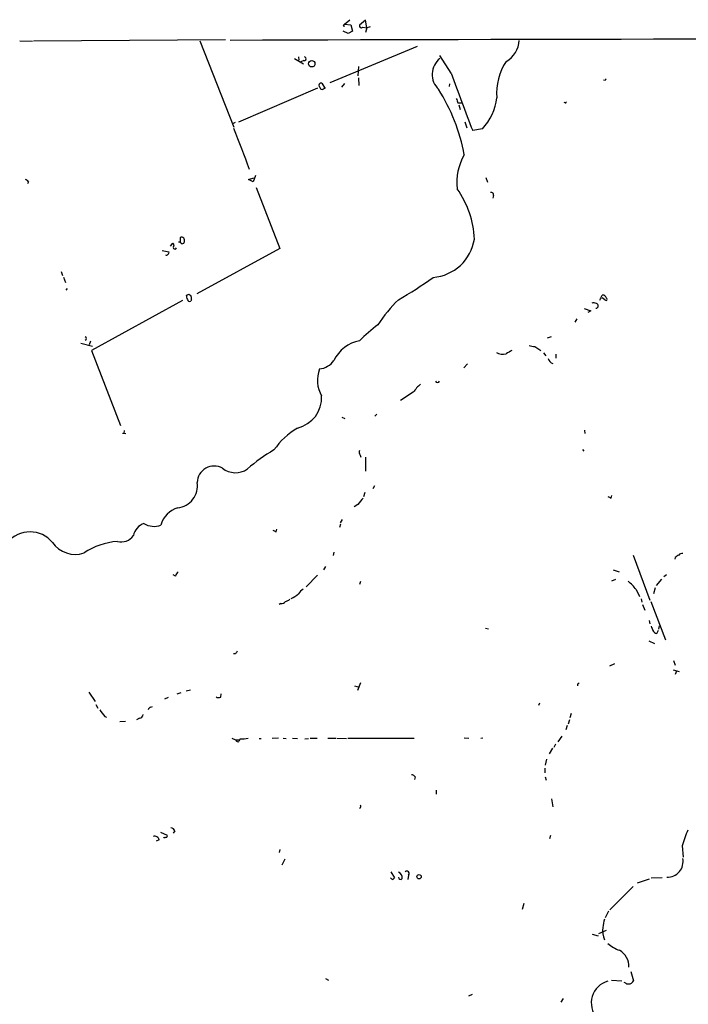
# Model space of a CAD drawing. Extents: x 5 to 968, y 13 to 887.
# Drawn here: x 226 to 360, y 676 to 874 of the extents above; entities that cross this region are included whole.
import ezdxf

# ---------------------------------------------------------------- set-up
doc = ezdxf.new("R2010")
doc.units = 0
doc.header["$MEASUREMENT"] = 0
doc.layers.add('MAIN', color=5, linetype='CONTINUOUS')

msp = doc.modelspace()

# ---------------------------------------------------------------- linework, layer by layer
at = {"layer": 'MAIN'}
for p, q in [((290.9993, 872.8286), (292.1, 873.76)), ((295.2327, 873.6753), (294.0473, 872.6593)), ((295.4867, 872.1513), (295.2327, 873.6753)), ((291.7613, 870.966), (290.7453, 871.474)), ((290.83, 872.744), (290.9993, 872.8286)), ((290.9993, 872.8286), (292.2693, 872.744)), ((292.608, 871.474), (291.7613, 870.966)), ((292.2693, 872.744), (292.608, 871.474)), ((294.64, 872.236), (295.4867, 872.1513)), ((295.4867, 872.1513), (295.2327, 871.22)), ((296.164, 872.3206), (295.4867, 872.1513)), ((225.8907, 869.5266), (228.4307, 869.442)), ((267.1233, 869.696), (228.6, 869.442)), ((261.9587, 869.5266), (268.8167, 852.17)), ((288.1207, 861.1446), (305.6467, 868.426)), ((281.0087, 865.9706), (282.7867, 864.87)), ((281.7707, 866.3093), (281.8553, 865.632)), ((282.8713, 865.5473), (282.2787, 865.2933)), ((312.42, 863.0073), (310.134, 866.5633)), ((293.7933, 864.362), (293.7087, 862.4993)), ((293.7933, 862.076), (293.878, 860.552)), ((343.3233, 861.568), (342.9847, 861.6526)), ((285.5807, 860.044), (269.748, 853.186)), ((287.1893, 859.9593), (286.5967, 860.8906)), ((290.9993, 860.9753), (290.4067, 860.2133)), ((312.0813, 860.8906), (311.9967, 860.3826)), ((313.7747, 857.0806), (314.5367, 857.0806)), ((313.944, 856.6573), (314.198, 855.726)), ((335.28, 857.0806), (335.1107, 857.1653)), ((269.0707, 853.1013), (268.6473, 852.932)), ((315.1293, 853.2706), (315.5527, 852.0853)), ((318.6853, 851.8313), (316.738, 851.4926)), ((271.78, 841.6713), (272.796, 842.01)), ((273.1347, 842.518), (272.7113, 841.248)), ((319.3627, 842.0946), (319.7013, 841.1633)), ((227.584, 841.248), (227.4147, 840.8246)), ((272.7113, 841.248), (271.78, 841.6713)), ((273.304, 840.0626), (278.0453, 827.8706)), ((320.8867, 838.454), (320.802, 837.946)), ((258.064, 830.072), (258.064, 829.1406)), ((256.1167, 828.294), (256.54, 828.8866)), ((254.4233, 827.4473), (255.778, 827.1933)), ((278.0453, 827.8706), (261.366, 818.7266)), ((234.188, 823.214), (234.442, 822.452)), ((234.6113, 822.1133), (235.0347, 821.0126)), ((235.3733, 819.8273), (235.1193, 819.4886)), ((259.7573, 818.642), (260.1807, 818.388)), ((258.4873, 817.372), (240.284, 807.3813)), ((260.35, 817.5413), (260.1807, 817.2873)), ((343.2387, 817.5413), (342.7307, 817.9646)), ((339.09, 815.7633), (340.4447, 815.34)), ((340.4447, 815.34), (339.852, 815.0013)), ((337.6507, 813.7313), (337.2273, 813.054)), ((238.0827, 808.8206), (240.4533, 808.228)), ((240.03, 809.244), (239.776, 808.482)), ((332.486, 810.0906), (331.6393, 809.8366)), ((240.284, 807.3813), (246.0413, 792.3106)), ((329.184, 808.1433), (330.3693, 807.3813)), ((330.962, 806.8733), (331.3853, 806.2806)), ((333.4173, 806.6193), (333.4173, 805.8573)), ((315.722, 804.672), (314.96, 803.91)), ((304.8, 798.9993), (302.26, 797.306)), ((297.5187, 794.5966), (297.0953, 794.1733)), ((290.4913, 794.004), (291.084, 793.75)), ((246.4647, 790.7866), (247.142, 790.702)), ((246.8033, 791.2946), (246.7187, 790.7866)), ((339.1747, 791.3793), (339.2593, 790.702)), ((338.7513, 787.4846), (339.0053, 787.146)), ((294.132, 786.384), (294.3013, 785.9606)), ((295.2327, 785.9606), (295.2327, 783.1666)), ((295.0633, 778.8486), (294.8093, 778.002)), ((297.0107, 780.2033), (296.672, 779.6106)), ((344.5087, 777.748), (344.678, 778.256)), ((293.7087, 776.478), (292.9467, 775.97)), ((290.576, 773.43), (290.1527, 772.7526)), ((277.2833, 770.9746), (277.4527, 771.4826)), ((290.2373, 772.4986), (289.9833, 771.8213)), ((288.8827, 766.9106), (288.7133, 766.2333)), ((348.9113, 766.318), (352.298, 757.2586)), ((357.378, 765.81), (357.2933, 765.4713)), ((287.1893, 764.032), (286.766, 763.3546)), ((344.932, 763.3546), (346.1173, 762.9313)), ((257.1327, 762.0846), (256.6247, 762.3386)), ((285.5807, 762.254), (283.2947, 759.968)), ((294.2167, 760.984), (294.0473, 760.3913)), ((345.3553, 761.4073), (344.5933, 761.0686)), ((354.584, 761.492), (353.568, 760.222)), ((355.6, 762.3386), (355.092, 761.9153)), ((349.504, 759.3753), (350.1813, 758.0206)), ((353.314, 759.714), (352.9753, 758.5286)), ((350.52, 757.5126), (350.6893, 756.8353)), ((352.4673, 757.0046), (355.4307, 749.3)), ((278.2147, 756.5813), (277.876, 756.412)), ((350.774, 756.412), (351.282, 755.2266)), ((352.1287, 753.1946), (352.298, 752.5173)), ((319.278, 751.6706), (319.8707, 751.5013)), ((353.6527, 750.57), (353.9913, 751.2473)), ((354.1607, 752.094), (353.9913, 751.4166)), ((352.044, 749.1306), (353.2293, 748.538)), ((269.1553, 746.506), (268.732, 746.506)), ((357.0393, 745.1513), (357.378, 744.22)), ((344.2547, 744.0506), (345.2707, 744.5586)), ((356.9547, 743.2886), (358.14, 742.95)), ((357.632, 743.0346), (357.378, 742.3573)), ((260.096, 739.2246), (259.2493, 738.9706)), ((293.0313, 740.0713), (293.9627, 739.8173)), ((294.2167, 740.664), (293.624, 739.14)), ((337.7353, 740.41), (337.7353, 740.0713)), ((239.6913, 738.8013), (240.9613, 736.9386)), ((255.6087, 737.7006), (254.9313, 737.362)), ((258.1487, 738.632), (257.3867, 738.378)), ((266.192, 737.7853), (266.2767, 738.4626)), ((241.1307, 736.346), (241.554, 735.584)), ((252.1373, 735.7533), (252.476, 735.9226)), ((330.0307, 736.1766), (330.2, 736.6846)), ((242.9087, 733.8906), (243.2473, 733.806)), ((249.8513, 733.552), (249.2587, 733.2133)), ((336.1267, 733.2133), (335.8727, 732.3666)), ((336.4653, 734.4833), (336.2113, 733.6366)), ((245.9567, 732.8746), (247.0573, 732.9593)), ((335.7033, 732.1126), (335.4493, 731.266)), ((269.24, 729.1493), (268.478, 729.488)), ((269.1553, 729.234), (269.9173, 729.234)), ((270.0867, 729.4033), (269.8327, 728.8953)), ((273.8967, 729.488), (274.32, 729.488)), ((277.7913, 729.5726), (276.5213, 729.488)), ((278.7227, 729.5726), (279.3153, 729.488)), ((280.5853, 729.5726), (281.6013, 729.488)), ((283.0407, 729.4033), (283.8027, 729.488)), ((284.1413, 729.5726), (285.496, 729.5726)), ((287.6973, 729.5726), (289.306, 729.5726)), ((289.4753, 729.5726), (291.4227, 729.488)), ((291.6767, 729.5726), (304.9693, 729.5726)), ((315.0447, 729.6573), (315.976, 729.5726)), ((318.77, 729.5726), (318.3467, 729.488)), ((334.6027, 729.996), (333.8407, 728.8106)), ((332.74, 727.5406), (332.0627, 726.44)), ((333.3327, 728.3873), (332.994, 727.71)), ((331.5547, 725.3393), (331.3007, 724.154)), ((331.216, 723.5613), (331.216, 722.63)), ((305.2233, 721.7833), (305.054, 721.2753)), ((331.3007, 721.7833), (331.47, 721.106)), ((309.372, 719.1586), (309.372, 718.312)), ((332.5707, 717.3806), (332.8247, 715.772)), ((254.0847, 710.692), (255.4393, 710.0993)), ((256.9633, 710.946), (256.6247, 710.5226)), ((332.3167, 710.0146), (332.1473, 709.3373)), ((253.8307, 709.168), (253.238, 708.914)), ((358.7327, 707.9826), (358.9867, 705.6966)), ((278.0453, 707.2206), (277.876, 706.628)), ((279.0613, 705.2733), (278.4687, 704.088)), ((300.3127, 702.7333), (301.0747, 701.548)), ((303.8687, 702.056), (303.6993, 701.2093)), ((354.7533, 701.548), (352.552, 701.4633)), ((348.9113, 699.77), (344.2547, 695.1133)), ((352.1287, 701.294), (349.758, 700.4473)), ((326.9827, 696.3833), (326.644, 695.198)), ((344.0007, 694.8593), (343.3233, 693.5046)), ((340.6987, 690.2026), (341.884, 689.864)), ((342.0533, 690.372), (343.5773, 691.0493)), ((348.488, 682.752), (348.996, 680.8893)), ((287.1893, 681.3126), (287.782, 680.974)), ((344.5933, 680.974), (346.6253, 680.8893)), ((347.472, 680.3813), (347.1333, 680.5506)), ((316.6533, 678.0953), (315.8913, 677.7566)), ((334.8567, 677.3333), (334.4333, 676.5713))]:
    msp.add_line(p, q, dxfattribs=at)
for centre, radius in [((284.44, 864.9188), 0.6474), ((305.9754, 701.7536), 0.4293)]:
    msp.add_circle(centre, radius, dxfattribs=at)
for centre, radius, start, end in [((290.4487, 872.4476), 0.483, 344.755286, 37.859376), ((294.386, 872.5069), 0.3714, 155.774365, 313.155907), ((530.0777, -86180.8037), 87050.8093, 89.897115321, 90.172460599), ((321.0837, 869.7609), 4.9699, 298.12796, 358.275051), ((282.9137, 865.9283), 0.3833, 263.649905, 83.66476), ((312.6996, 862.7696), 4.1023, 128.712158, 226.58039), ((333.1593, 859.0093), 11.6312, 146.800556, 184.500639), ((662.7387, 987.8094), 371.8854, 199.608596, 201.503369), ((428.0579, 819.3873), 94.6529, 153.306795, 153.535978), ((286.2901, 860.5914), 0.4284, 44.300152, 241.957409), ((286.561, 860.2441), 0.4733, 183.731134, 345.875677), ((277.5593, 839.4923), 38.1657, 10.834768, 32.129203), ((525.2931, 942.184), 227.997, 201.68798, 201.917149), ((310.1803, 859.5331), 11.474, 317.837226, 352.807906), ((335.3647, 857.1653), 0.1197, 225, 45.033843), ((125.2898, 792.4662), 155.352, 19.25742, 22.499663), ((324.6856, 841.0631), 11.1511, 149.833918, 186.459462), ((226.6523, 840.5701), 1.1522, 36.039438, 72.889228), ((298.5545, 828.9872), 18.5372, 2.306707, 35.715821), ((320.4888, 838.6487), 0.443, 333.926622, 116.084995), ((258.2757, 829.437), 0.6694, 341.562344, 108.437656), ((256.3989, 828.4915), 0.4195, 317.724474, 70.347095), ((256.9898, 828.0453), 0.3249, 149.686445, 343.918959), ((257.2602, 827.3632), 1.8372, 51.548158, 75.335961), ((258.4753, 829.2314), 0.4355, 260.403577, 359.197333), ((308.0207, 831.1658), 9.1686, 274.745997, 351.011292), ((255.3293, 826.7955), 0.3003, 220.450277, 338.4749), ((255.4392, 827.024), 0.3787, 296.585347, 26.55152), ((257.8911, 893.1467), 87.4494, 300.167274, 305.585425), ((217.1533, 945.5572), 133.8752, 288.327138, 288.556321), ((261.8117, 818.78), 2.5808, 186.840834, 206.56108), ((257.9357, 817.4988), 2.4147, 1.008499, 21.607537), ((88.4967, 944.9545), 283.9588, 333.320366, 333.549567), ((342.7959, 817.6647), 0.8105, 15.404538, 94.613945), ((259.9266, 817.6259), 0.4233, 179.986464, 306.886139), ((322.3689, 796.2684), 29.5653, 133.984943, 146.594265), ((341.0099, 816.0544), 0.9012, 53.550995, 116.058953), ((341.4634, 816.3172), 0.4693, 269.670297, 79.949586), ((343.4503, 817.6683), 0.2469, 210.97172, 59.040224), ((317.667, 786.2699), 33.009, 127.247498, 135.688571), ((238.8447, 809.752), 0.3786, 296.558284, 63.434949), ((295.3519, 802.2943), 7.1543, 100.506847, 154.721554), ((329.3325, 811.2987), 3.1589, 246.705668, 267.305524), ((322.7548, 809.1452), 2.532, 239.75073, 285.388688), ((493.3488, 510.7098), 341.3006, 119.629767, 119.858944), ((285.5043, 807.7991), 4.1731, 276.877235, 324.052775), ((333.2273, 806.0606), 1.3647, 192.182724, 252.842329), ((291.7231, 801.3769), 6.1565, 158.272384, 210.661462), ((312.7594, 793.3263), 9.7742, 131.841553, 144.520926), ((309.6683, 801.3111), 0.3967, 196.173546, 343.826454), ((280.1097, 797.9484), 6.3242, 283.642043, 2.618277), ((289.0269, 779.0514), 14.7558, 120.214177, 145.543132), ((294.5363, 757.0144), 35.153, 120.187968, 130.887426), ((294.8569, 786.9194), 0.9012, 153.941047, 216.449005), ((264.8881, 780.7364), 3.4404, 61.480985, 177.597833), ((269.1412, 787.0048), 4.1651, 231.188733, 304.929362), ((257.0916, 780.1896), 4.4135, 276.039991, 9.007519), ((611.7164, 523.1132), 406.5988, 141.225596, 141.454779), ((428.8199, 947.2671), 189.328, 243.327124, 243.556307), ((259.0036, 771.0006), 5.0135, 106.782436, 164.63182), ((251.9459, 769.5252), 3.3512, 110.31031, 168.163295), ((252.7969, 775.7069), 3.6458, 236.463359, 292.113088), ((227.9226, 765.1223), 5.8389, 39.776925, 140.222447), ((361.6146, 940.4587), 189.3056, 243.316946, 243.546143), ((236.97, 771.9544), 5.5119, 214.177881, 288.950716), ((246.4477, 755.176), 13.8873, 94.125212, 123.612828), ((246.1684, 772.033), 3.0906, 256.534335, 323.9132), ((484.7285, 596.7231), 211.6803, 126.756654, 126.985815), ((358.8053, 765.6705), 0.9908, 84.399307, 139.194862), ((258.233, 762.0002), 1.1035, 122.461635, 175.613639), ((343.229, 755.0247), 7.6356, 34.734448, 52.329429), ((284.7771, 756.4538), 3.6528, 124.616288, 145.389367), ((278.3982, 757.4137), 0.8524, 257.56816, 331.318192), ((278.6588, 759.3121), 2.3584, 281.922191, 306.975336), ((277.2018, 764.0122), 7.1376, 296.00537, 309.800843), ((564.4091, 836.2661), 227.997, 201.688003, 201.917172), ((353.8643, 751.6283), 1.0792, 205.563089, 258.693191), ((396.3361, 662.0774), 152.6537, 146.192759, 146.421922), ((380.2346, 655.8097), 94.6752, 116.443694, 116.672849), ((265.7961, 738.5942), 0.9006, 233.524537, 296.078517), ((581.0914, 988.5796), 423.3604, 216.754621, 216.983794), ((252.222, 735.1605), 0.5987, 98.131455, 171.857718), ((249.7243, 734.441), 0.898, 278.130102, 351.869898), ((269.9352, 738.5697), 9.1676, 270.946884, 281.068963), ((269.621, 729.2199), 0.3875, 190.497939, 303.11188), ((304.4191, 721.2332), 0.9743, 34.373448, 87.517599), ((293.9297, 715.8721), 0.3732, 288.371821, 39.726936), ((256.2367, 710.7979), 0.7415, 11.520561, 92.736234), ((252.9187, 708.9478), 0.9382, 13.574119, 106.941992), ((254.9642, 709.9159), 0.3262, 208.426842, 312.66472), ((255.2418, 709.9299), 0.2602, 257.454468, 40.620402), ((391.1103, 697.5227), 34.0253, 156.453978, 162.096442), ((355.7391, 704.85), 3.2179, 269.031332, 10.61189), ((301.1023, 702.309), 1.1591, 221.036657, 251.577556), ((385.5553, 616.7287), 119.7133, 134.885375, 135.114625), ((302.26, 701.6326), 0.4234, 180, 323.132809), ((301.477, 701.5692), 1.1378, 350.356373, 71.569829), ((303.5405, 702.4052), 0.4792, 313.224349, 136.784365), ((766.3381, 607.7233), 431.7403, 168.574188, 168.803355), ((348.2034, 691.0496), 5.412, 174.617132, 201.092086), ((348.9883, 694.613), 8.1207, 230.576558, 249.933406), ((344.3976, 683.7873), 3.6719, 357.054297, 60.567107), ((345.0958, 676.4148), 4.5683, 106.069264, 220.653805), ((348.0223, 681.2703), 1.0456, 238.242073, 338.630043)]:
    msp.add_arc(centre, radius, start, end, dxfattribs=at)

doc.saveas('drawing.dxf')
